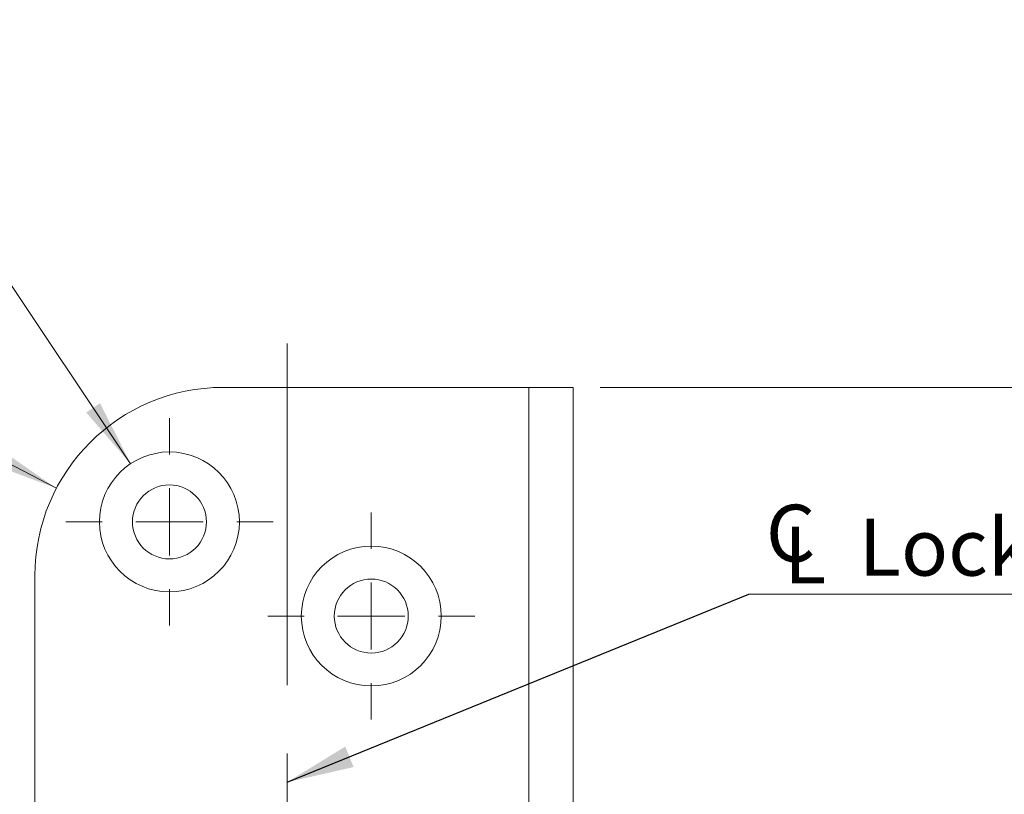
# Model space of a CAD drawing. Units: millimetres. Extents: x 0 to 210, y 0 to 297.
# Drawn here: x 137 to 173, y 213 to 242 of the extents above; entities that cross this region are included whole.
import ezdxf

# ---------------------------------------------------------------- set-up
doc = ezdxf.new("R2010")
doc.units = ezdxf.units.MM
doc.linetypes.add('CENTERX2', pattern=[20.32, 12.7, -2.54, 2.54, -2.54])
doc.styles.add('SLDTEXTSTYLE0', font='TXT', dxfattribs={"width": 0.75})
doc.styles.add('SLDTEXTSTYLE1', font='TXT', dxfattribs={"width": 0.7})
doc.dimstyles.new('SLDDIMSTYLE0', dxfattribs={"dimtxt": 3.5, "dimasz": 2.5, "dimexe": 0, "dimexo": 0.0625, "dimgap": 0.875, "dimtad": 1, "dimlfac": 2, "dimrnd": 1e-09, "dimzin": 12, "dimdsep": 46, "dimtxsty": 'SLDTEXTSTYLE0', "dimsah": 1, "dimcen": 0.09, "dimadec": 0, "dimazin": 3, "dimtfac": 1, "dimtofl": 0, "dimtmove": 0, "dimatfit": 3, "dimfxl": 0, "dimfrac": 2, "dimtolj": 1, "dimtzin": 12, "dimarcsym": 0})
doc.dimstyles.new('SLDDIMSTYLE2', dxfattribs={"dimtxt": 3.5, "dimasz": 2.5, "dimexe": 0, "dimexo": 0.0625, "dimgap": 0.875, "dimtad": 1, "dimdec": 0, "dimlfac": 2, "dimrnd": 1e-09, "dimzin": 12, "dimdsep": 46, "dimtxsty": 'SLDTEXTSTYLE0', "dimsah": 1, "dimcen": 0.09, "dimadec": 0, "dimazin": 3, "dimtfac": 1, "dimtmove": 0, "dimatfit": 0, "dimfxl": 0, "dimfrac": 2, "dimtolj": 1, "dimtzin": 12, "dimarcsym": 0})
doc.dimstyles.new('SLDDIMSTYLE3', dxfattribs={"dimtxt": 3.5, "dimasz": 2.5, "dimexe": 0, "dimexo": 0.0625, "dimgap": 0.875, "dimtad": 0, "dimtih": 1, "dimtoh": 1, "dimlfac": 2, "dimrnd": 1e-09, "dimzin": 12, "dimdsep": 46, "dimtxsty": 'SLDTEXTSTYLE0', "dimsah": 1, "dimcen": 0, "dimadec": 0, "dimazin": 3, "dimtfac": 1, "dimtofl": 0, "dimtmove": 0, "dimatfit": 3, "dimfxl": 0, "dimfrac": 2, "dimtolj": 1, "dimtzin": 12, "dimarcsym": 0})
doc.dimstyles.new('SLDDIMSTYLE4', dxfattribs={"dimtxt": 3.5, "dimasz": 2.5, "dimexe": 0, "dimexo": 0.0625, "dimgap": 0.875, "dimtad": 0, "dimtih": 1, "dimtoh": 1, "dimlfac": 2, "dimrnd": 1e-09, "dimzin": 12, "dimdsep": 46, "dimtxsty": 'SLDTEXTSTYLE0', "dimsah": 1, "dimcen": 0, "dimadec": 0, "dimazin": 3, "dimtfac": 1, "dimtofl": 0, "dimtmove": 0, "dimatfit": 3, "dimfxl": 0, "dimfrac": 2, "dimtolj": 1, "dimtzin": 12, "dimarcsym": 0})
doc.dimstyles.new('SLDDIMSTYLE6', dxfattribs={"dimtxt": 0.18, "dimasz": 2.5, "dimexe": 0, "dimexo": 0.0625, "dimgap": 0, "dimtad": 0, "dimtih": 1, "dimtoh": 1, "dimdec": 0, "dimrnd": 1e-09, "dimzin": 0, "dimdsep": 46, "dimtxsty": 'Standard', "dimsah": 1, "dimcen": 0.09, "dimadec": 0, "dimazin": 0, "dimtfac": 2.5, "dimtdec": 0, "dimtofl": 0, "dimtmove": 0, "dimatfit": 3, "dimfxl": 0, "dimfrac": 2, "dimtolj": 1, "dimtzin": 0, "dimarcsym": 0})

# ---------------------------------------------------------------- blocks, each defined once
blk = doc.blocks.new('_D_9')
at = {"color": 7, "linetype": 'Continuous', "lineweight": 0}
for p, q in [((149.965, 156.293), (147.465, 156.293)), ((149.965, 156.293), (157.342, 156.293)), ((157.342, 156.293), (166.931, 156.293))]:
    blk.add_line(p, q, dxfattribs=at)
for points in [[(149.965, 156.293), (147.465, 156.603), (147.465, 155.983)], [(157.342, 156.293), (159.842, 155.983), (159.842, 156.603)]]:
    blk.add_solid(points, dxfattribs=at)
at = {"color": 7, "linetype": 'Continuous', "lineweight": 0, "insert": (161.759, 160.804), "char_height": 3.5, "attachment_point": 1, "style": 'SLDTEXTSTYLE0'}
blk.add_mtext('15', dxfattribs=at)
blk = doc.blocks.new('_D_10')
at = {"color": 7, "linetype": 'Continuous', "lineweight": 0}
for p, q in [((158.342, 228.024), (198.342, 228.024)), ((197.342, 78.024), (197.342, 228.024)), ((158.342, 78.024), (198.342, 78.024))]:
    blk.add_line(p, q, dxfattribs=at)
for points in [[(197.342, 228.024), (197.032, 225.524), (197.652, 225.524)], [(197.342, 78.024), (197.652, 80.524), (197.032, 80.524)]]:
    blk.add_solid(points, dxfattribs=at)
at = {"color": 7, "linetype": 'Continuous', "lineweight": 0, "insert": (192.83, 149.145), "char_height": 3.5, "attachment_point": 1, "rotation": 90, "style": 'SLDTEXTSTYLE0'}
blk.add_mtext('300', dxfattribs=at)
blk = doc.blocks.new('_D_11')
at = {"color": 7, "linetype": 'Continuous', "lineweight": 0}
for p, q in [((132.875, 237.181), (116.881, 237.181)), ((140.897, 225.185), (132.875, 237.181))]:
    blk.add_line(p, q, dxfattribs=at)
blk.add_solid([(140.897, 225.185), (139.765, 227.436), (139.249, 227.091)], dxfattribs=at)
at = {"color": 7, "linetype": 'Continuous', "lineweight": 0, "insert": (116.881, 241.693), "char_height": 3.5, "attachment_point": 1, "style": 'SLDTEXTSTYLE1'}
blk.add_mtext('4x M5', dxfattribs=at)
blk = doc.blocks.new('_D_12')
at = {"color": 7, "linetype": 'Continuous', "lineweight": 0}
for p, q in [((130.381, 228.337), (119.375, 228.337)), ((138.141, 224.272), (130.381, 228.337))]:
    blk.add_line(p, q, dxfattribs=at)
blk.add_solid([(138.141, 224.272), (136.071, 225.707), (135.783, 225.158)], dxfattribs=at)
at = {"color": 7, "linetype": 'Continuous', "lineweight": 0, "insert": (119.375, 232.849), "char_height": 3.5, "attachment_point": 1, "style": 'SLDTEXTSTYLE0'}
blk.add_mtext('R14', dxfattribs=at)
blk = doc.blocks.new('_D_14')
at = {"color": 7, "linetype": 'Continuous', "lineweight": 0}
for q in [(146.715, 181.864), (172.203, 181.864)]:
    blk.add_line((157.342, 181.864), q, dxfattribs=at)
for points in [[(146.715, 181.864), (149.215, 181.554), (149.215, 182.174)], [(157.342, 181.864), (154.842, 182.174), (154.842, 181.554)]]:
    blk.add_solid(points, dxfattribs=at)
at = {"color": 7, "linetype": 'Continuous', "lineweight": 0, "insert": (163.151, 186.376), "char_height": 3.5, "attachment_point": 1, "style": 'SLDTEXTSTYLE0'}
blk.add_mtext('21,5', dxfattribs=at)
blk = doc.blocks.new('SW_SYMBOL_MOD_CL')
at = {"color": 0, "linetype": 'Continuous', "lineweight": 0, "char_height": 783, "attachment_point": 5, "style": 'SLDTEXTSTYLE0'}
for s, insert in [('C', (400, 600)), ('L', (600, 300))]:
    blk.add_mtext(s, dxfattribs=dict(at, insert=insert))
blk = doc.blocks.new('SW_NOTE_0')
at = {"color": 0, "linetype": 'Continuous', "lineweight": 0}
blk.add_line((29.11, 0), (0, 0), dxfattribs=at)
at = {"color": 0, "linetype": 'Continuous', "lineweight": 0, "xscale": 0.0027037109375, "yscale": 0.0027037109375, "zscale": 0.0027037109375}
blk.add_blockref('SW_SYMBOL_MOD_CL', (0.472, 0.371), dxfattribs=at)
at = {"color": 0, "linetype": 'Continuous', "lineweight": 0, "insert": (4.088, 2.806), "char_height": 2.11667, "attachment_point": 1, "style": 'SLDTEXTSTYLE0'}
blk.add_mtext('Lockcase connect', dxfattribs=at)
blk = doc.blocks.new('SW_CENTERMARKSYMBOL_0')
at = {"color": 0, "linetype": 'Continuous', "lineweight": 0}
for p, q in [((0, 2.5), (0, 3.85)), ((0, 0), (0, 1.25)), ((-2.5, 0), (-3.85, 0)), ((0, 0), (-1.25, 0)), ((0, 0), (0, -1.25)), ((0, 0), (1.25, 0)), ((2.5, 0), (3.85, 0)), ((0, -2.5), (0, -3.85))]:
    blk.add_line(p, q, dxfattribs=at)
blk = doc.blocks.new('SW_CENTERMARKSYMBOL_1')
at = {"color": 0, "linetype": 'Continuous', "lineweight": 0}
for p, q in [((0, 2.5), (0, 3.85)), ((0, 0), (0, 1.25)), ((-2.5, 0), (-3.85, 0)), ((0, 0), (-1.25, 0)), ((0, 0), (0, -1.25)), ((0, 0), (1.25, 0)), ((2.5, 0), (3.85, 0)), ((0, -2.5), (0, -3.85))]:
    blk.add_line(p, q, dxfattribs=at)

msp = doc.modelspace()

# ---------------------------------------------------------------- linework, layer by layer
at = {"color": 7, "linetype": 'CENTERX2', "lineweight": 0}
msp.add_line((146.7153, 95.0302), (146.7153, 229.7996), dxfattribs=at)
at = {"color": 7, "linetype": 'Continuous', "lineweight": 15}
for p, q in [((155.6918, 228.0238), (144.3418, 228.0238)), ((155.6918, 228.0238), (155.6918, 159.5988)), ((155.6918, 228.0238), (157.3418, 228.0238)), ((157.3418, 159.5988), (157.3418, 228.0238)), ((137.3418, 221.0238), (137.3418, 85.0238))]:
    msp.add_line(p, q, dxfattribs=at)
for centre, radius in [((142.3418, 223.0238), 2.6), ((142.3418, 223.0238), 1.375), ((149.8418, 219.5238), 2.6), ((149.8418, 219.5238), 1.375)]:
    msp.add_circle(centre, radius, dxfattribs=at)
msp.add_arc((144.3418, 221.0238), 7, 90, 180, dxfattribs=at)

# ---------------------------------------------------------------- block references
at = {"color": 7, "linetype": 'Continuous', "lineweight": 0}
for name, p in [('SW_CENTERMARKSYMBOL_0', (142.3418, 223.0238)), ('SW_NOTE_0', (163.8727, 220.3351)), ('SW_CENTERMARKSYMBOL_1', (149.8418, 219.5238))]:
    msp.add_blockref(name, p, dxfattribs=at)

# ---------------------------------------------------------------- dimensions: what is measured, and where the dimension line sits
dim = msp.add_diameter_dim_2p(p1=(143.7871, 220.8625), p2=(140.8966, 225.1851), text='4x M5', dimstyle='SLDDIMSTYLE3', override={"dimpost": '<>'}, dxfattribs=at)
dim.commit()
dim.dimension.update_dxf_attribs({"geometry": '_D_11', "text_midpoint": (123.3781, 239.9593), "dimtype": 163})
dim = msp.add_radius_dim(center=(144.3418, 221.0238), mpoint=(138.1412, 224.2721), dimstyle='SLDDIMSTYLE4', dxfattribs=at)
dim.commit()
dim.dimension.update_dxf_attribs({"geometry": '_D_12', "text_midpoint": (123.3781, 231.1155), "dimtype": 164})
for base, p1, p2, angle, dimstyle, picture, middle in [((146.7153, 181.8642), (157.3418, 228.0238), (146.7153, 229.7996), 0, 'SLDDIMSTYLE0', '_D_14', (167.6768, 181.8642)), ((157.3418, 156.2926), (149.9653, 158.4988), (157.3418, 228.0238), 0, 'SLDDIMSTYLE2', '_D_9', (164.3449, 156.2926)), ((197.3419, 228.0238), (157.3418, 78.0238), (157.3418, 228.0238), 90, 'SLDDIMSTYLE0', '_D_10', (197.3419, 153.0238))]:
    dim = msp.add_linear_dim(base=base, p1=p1, p2=p2, angle=angle, dimstyle=dimstyle, dxfattribs=at)
    dim.commit()
    dim.dimension.update_dxf_attribs({"geometry": picture, "text_midpoint": middle, "dimtype": 160})

# ---------------------------------------------------------------- leaders
msp.add_leader([(146.7153, 213.3467), (163.8727, 220.3351)], dimstyle='SLDDIMSTYLE6', dxfattribs=at)

doc.saveas('drawing.dxf')
